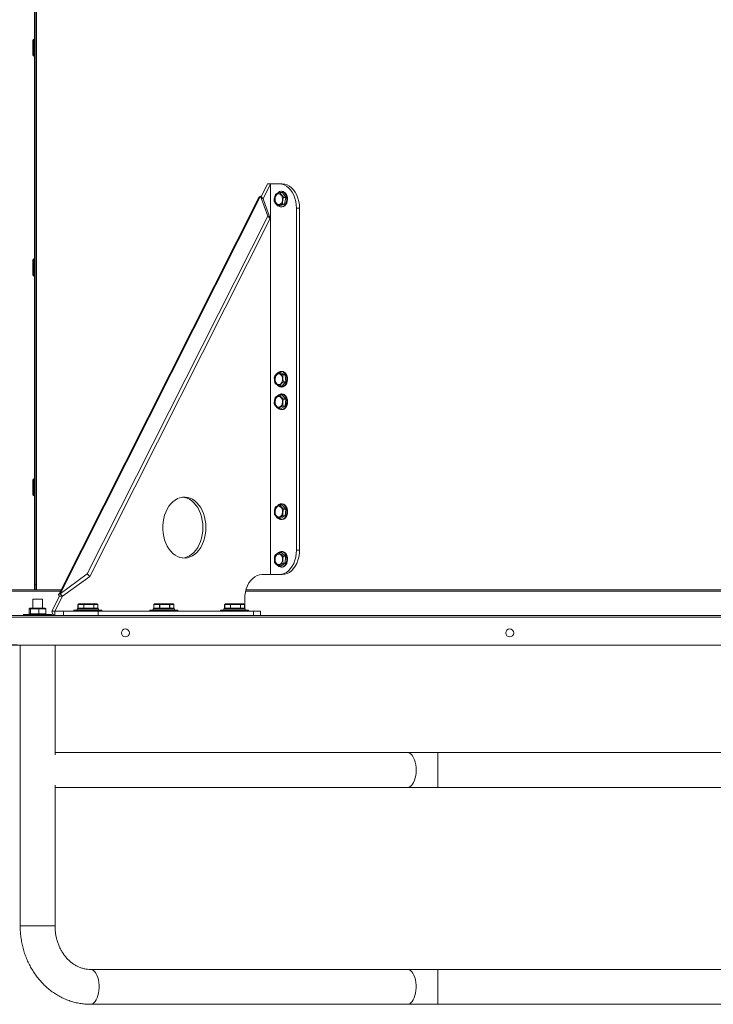
# Model space of a CAD drawing. Extents: x 10551 to 12564, y 2320 to 6221.
# Drawn here: x 10836 to 11405, y 4622 to 5429 of the extents above; entities that cross this region are included whole.
import ezdxf

# ---------------------------------------------------------------- set-up
doc = ezdxf.new("R2010")
doc.units = 0
doc.header["$LTSCALE"] = 5
doc.header["$MEASUREMENT"] = 0
doc.layers.get('0').update_dxf_attribs({"linetype": 'CONTINUOUS'})
doc.layers.get('DEFPOINTS').update_dxf_attribs({"linetype": 'CONTINUOUS'})
doc.styles.get("Standard").update_dxf_attribs({"font": 'romans.shx'})
doc.dimstyles.get("Standard").update_dxf_attribs({"dimtxt": 0.18, "dimasz": 0.18, "dimexe": 0.18, "dimexo": 0.0625, "dimgap": 0.09, "dimtad": 0, "dimtih": 1, "dimtoh": 1, "dimdec": 4, "dimzin": 0, "dimdsep": 46, "dimtxsty": 'Standard', "dimcen": 0.09, "dimadec": 0, "dimazin": 0, "dimtfac": 1, "dimtdec": 4, "dimtofl": 0, "dimtmove": 0, "dimatfit": 3, "dimfxl": 1, "dimtolj": 1, "dimtzin": 0, "dimarcsym": 0})

# ---------------------------------------------------------------- blocks, each defined once
blk = doc.blocks.new('*D50')
at = {"lineweight": -2}
for p, q in [((10634.15, 5003.19), (10634.15, 5065.69)), ((10823.03, 4940.69), (10609.15, 4940.69)), ((10834.06, 4916.37), (10609.15, 4916.37)), ((10634.15, 4853.87), (10634.15, 4658.03))]:
    blk.add_line(p, q, dxfattribs=at)
for points in [[(10623.73, 5003.19), (10644.56, 5003.19), (10634.15, 4940.69)], [(10623.73, 4853.87), (10644.56, 4853.87), (10634.15, 4916.37)]]:
    blk.add_solid(points)
at = {"layer": 'DEFPOINTS', "color": 0}
for p in [(10835.53, 4940.69), (10634.15, 4916.37), (10846.56, 4916.37)]:
    blk.add_point(p, dxfattribs=at)
at = {"insert": (10584.15, 4724.7), "char_height": 50, "attachment_point": 5, "rotation": 90}
blk.add_mtext('\\A1;24', dxfattribs=at)

msp = doc.modelspace()

# ---------------------------------------------------------------- linework, layer by layer
at = {"color": 7, "linetype": 'Continuous', "lineweight": 15}
for p, q in [((10848.45, 5825.69), (10848.45, 4965.69)), ((10849.45, 5825.69), (10849.45, 4965.69)), ((10849.95, 5829.69), (10849.95, 4961.69)), ((10849.95, 4961.69), (10849.95, 5829.69)), ((10846.95, 5399.98), (10846.95, 5411.69)), ((10848.45, 5412.69), (10847.95, 5412.69)), ((10849.95, 5408.87), (10849.45, 5408.87)), ((10846.95, 5399.69), (10846.95, 5399.98)), ((10847.95, 5398.69), (10848.45, 5398.69)), ((10849.45, 5402.52), (10849.95, 5402.52)), ((11039.47, 5294.19), (11034.14, 5283.64)), ((11041.94, 5294.19), (11035.78, 5281.99)), ((11041.94, 5294.19), (11039.47, 5294.19)), ((11041.94, 4974.19), (11041.94, 5294.19)), ((11041.94, 5294.19), (11049.02, 5294.19)), ((11049.02, 5294.19), (11051.49, 5294.19)), ((11032.66, 5283.56), (10868.21, 4957.98)), ((11033.77, 5284.02), (10869.32, 4958.43)), ((11039.69, 5267.75), (11033.77, 5284.02)), ((11033.77, 5284.02), (11035.78, 5281.99)), ((11049.79, 5287.18), (11051.67, 5287.18)), ((11050.96, 5288.12), (11050.61, 5288.12)), ((11054.5, 5283.14), (11051.67, 5287.18)), ((11052.62, 5283.14), (11054.5, 5283.14)), ((11053.44, 5277.65), (11054.5, 5283.14)), ((11041.7, 5265.71), (11035.78, 5281.99)), ((11047.67, 5276.2), (11049.55, 5276.2)), ((11049.55, 5276.2), (11053.44, 5277.65)), ((11050.61, 5275.27), (11050.96, 5275.27)), ((11051.56, 5277.65), (11053.44, 5277.65)), ((10891.68, 4974.71), (11039.69, 5267.75)), ((11039.69, 5267.75), (11041.7, 5265.71)), ((11063.16, 5274.19), (11063.16, 4994.19)), ((11065.63, 5274.19), (11063.16, 5274.19)), ((11065.63, 5274.19), (11065.63, 4994.19)), ((10893.69, 4972.67), (11041.7, 5265.71)), ((10846.95, 5219.98), (10846.95, 5231.69)), ((10848.45, 5232.69), (10847.95, 5232.69)), ((10849.95, 5228.87), (10849.45, 5228.87)), ((10846.95, 5219.69), (10846.95, 5219.98)), ((10847.95, 5218.69), (10848.45, 5218.69)), ((10849.45, 5222.52), (10849.95, 5222.52)), ((11048.18, 5139.83), (11050.06, 5139.83)), ((11053.78, 5137.68), (11050.06, 5139.83)), ((11050.96, 5140.62), (11050.61, 5140.62)), ((11051.91, 5137.68), (11053.78, 5137.68)), ((11054.33, 5132.05), (11053.78, 5137.68)), ((11051.16, 5128.55), (11054.33, 5132.05)), ((11052.46, 5132.05), (11054.33, 5132.05)), ((11049.28, 5128.55), (11051.16, 5128.55)), ((11049.28, 5121.33), (11051.16, 5121.33)), ((11050.61, 5127.77), (11050.96, 5127.77)), ((11050.96, 5122.12), (11050.61, 5122.12)), ((11054.33, 5117.84), (11051.16, 5121.33)), ((11052.46, 5117.84), (11054.33, 5117.84)), ((11053.78, 5112.2), (11054.33, 5117.84)), ((11048.18, 5110.05), (11050.06, 5110.05)), ((11050.06, 5110.05), (11053.78, 5112.2)), ((11050.61, 5109.27), (11050.96, 5109.27)), ((11053.78, 5112.2), (11051.91, 5112.2)), ((10846.95, 5039.98), (10846.95, 5051.69)), ((10848.45, 5052.69), (10847.95, 5052.69)), ((10849.95, 5048.87), (10849.45, 5048.87)), ((10849.45, 5042.52), (10849.95, 5042.52)), ((10846.95, 5039.69), (10846.95, 5039.98)), ((10847.95, 5038.69), (10848.45, 5038.69)), ((11049.32, 5031.33), (11051.19, 5031.33)), ((11051, 5032.12), (11050.64, 5032.12)), ((11054.37, 5027.84), (11051.19, 5031.33)), ((11052.5, 5027.84), (11054.37, 5027.84)), ((11053.82, 5022.2), (11054.37, 5027.84)), ((11048.22, 5020.06), (11050.09, 5020.06)), ((11050.09, 5020.06), (11053.82, 5022.2)), ((11050.64, 5019.27), (11051, 5019.27)), ((11053.82, 5022.2), (11051.95, 5022.2)), ((11048.93, 4992.38), (11050.8, 4992.38)), ((11050.96, 4993.12), (11050.61, 4993.12)), ((11054.18, 4989.29), (11050.8, 4992.38)), ((11063.16, 4994.19), (11065.63, 4994.19)), ((11052.31, 4989.29), (11054.18, 4989.29)), ((11053.99, 4983.61), (11054.18, 4989.29)), ((11048.54, 4981.01), (11050.41, 4981.01)), ((11050.41, 4981.01), (11053.99, 4983.61)), ((11050.61, 4980.27), (11050.96, 4980.27)), ((11052.12, 4983.61), (11053.99, 4983.61)), ((10869.32, 4958.43), (10891.68, 4974.71)), ((10871.33, 4956.4), (10893.69, 4972.67)), ((10891.68, 4974.71), (10893.69, 4972.67)), ((11034.87, 4974.19), (11041.94, 4974.19)), ((11049.02, 4974.19), (11041.94, 4974.19)), ((11051.49, 4974.19), (11049.02, 4974.19)), ((10870.09, 4961.69), (10824.96, 4961.69)), ((10869.58, 4960.69), (10824.96, 4960.69)), ((10848.45, 4965.69), (10849.45, 4965.69)), ((10848.45, 4965.69), (10848.45, 4961.69)), ((10849.45, 4965.69), (10849.45, 4961.69)), ((12061.18, 4960.69), (11021.5, 4960.69)), ((12060.91, 4961.69), (11021.76, 4961.69)), ((10846.98, 4953.94), (10846.98, 4946.59)), ((10846.98, 4953.94), (10850.34, 4953.94)), ((10850.34, 4953.94), (10854.91, 4953.94)), ((10854.91, 4946.59), (10854.91, 4953.94)), ((10868.86, 4956.4), (10862.69, 4944.19)), ((10871.33, 4956.4), (10865.17, 4944.19)), ((10868.86, 4956.4), (10871.33, 4956.4)), ((10869.32, 4958.43), (10871.33, 4956.4)), ((11020.73, 4946.09), (11020.73, 4954.19)), ((10844.15, 4942.09), (10844.15, 4946.09)), ((10845.17, 4946.09), (10844.15, 4946.09)), ((10844.68, 4946.59), (10845.62, 4946.59)), ((10845.17, 4942.09), (10845.17, 4946.09)), ((10851.97, 4946.09), (10845.17, 4946.09)), ((10845.62, 4946.59), (10851.89, 4946.59)), ((10851.89, 4946.59), (10857.21, 4946.59)), ((10851.97, 4942.09), (10851.97, 4946.09)), ((10857.74, 4946.09), (10851.97, 4946.09)), ((10857.74, 4942.09), (10857.74, 4946.09)), ((10865.17, 4944.19), (10862.69, 4944.19)), ((10865.17, 4940.69), (10865.17, 4944.19)), ((10872.24, 4944.19), (10865.17, 4944.19)), ((10872.24, 4940.69), (10872.24, 4944.19)), ((10872.24, 4944.19), (10900.52, 4944.19)), ((10880.71, 4944.84), (10880.71, 4944.19)), ((10880.96, 4945.09), (10903.46, 4945.09)), ((10883.46, 4946.09), (10883.46, 4945.09)), ((10883.46, 4946.09), (10900.83, 4946.09)), ((10884.04, 4949.59), (10884.04, 4946.59)), ((10884.04, 4946.59), (10884.07, 4946.59)), ((10888.76, 4949.59), (10884.07, 4949.59)), ((10884.07, 4949.59), (10884.07, 4946.59)), ((10884.07, 4946.59), (10888.76, 4946.59)), ((10884.58, 4950.09), (10889.07, 4950.09)), ((10888.76, 4946.59), (10888.76, 4949.59)), ((10888.94, 4949.59), (10888.76, 4949.59)), ((10888.76, 4946.59), (10888.94, 4946.59)), ((10888.94, 4949.59), (10888.94, 4946.59)), ((10896.92, 4949.59), (10888.94, 4949.59)), ((10888.94, 4946.59), (10896.92, 4946.59)), ((10889.07, 4950.09), (10896.7, 4950.09)), ((10896.7, 4950.09), (10899.85, 4950.09)), ((10896.92, 4946.59), (10896.92, 4949.59)), ((10897.08, 4949.59), (10896.92, 4949.59)), ((10896.92, 4946.59), (10897.08, 4946.59)), ((10897.08, 4949.59), (10897.08, 4946.59)), ((10900.37, 4949.59), (10897.08, 4949.59)), ((10897.08, 4946.59), (10900.37, 4946.59)), ((10900.37, 4946.59), (10900.37, 4949.59)), ((10900.39, 4949.59), (10900.37, 4949.59)), ((10900.39, 4946.59), (10900.39, 4949.59)), ((10900.52, 4944.19), (10900.52, 4940.69)), ((11027.8, 4944.19), (10900.52, 4944.19)), ((10900.83, 4946.09), (10900.83, 4945.09)), ((10900.83, 4946.09), (10900.91, 4946.09)), ((10900.91, 4946.09), (10900.91, 4945.09)), ((10900.91, 4946.09), (10900.96, 4946.09)), ((10900.96, 4945.09), (10900.96, 4946.09)), ((10903.71, 4944.19), (10903.71, 4944.84)), ((10942.95, 4944.84), (10942.95, 4944.19)), ((10943.2, 4945.09), (10965.7, 4945.09)), ((10945.7, 4946.09), (10945.7, 4945.09)), ((10945.7, 4946.09), (10963.06, 4946.09)), ((10946.27, 4949.59), (10946.27, 4946.59)), ((10946.27, 4946.59), (10946.31, 4946.59)), ((10950.99, 4949.59), (10946.31, 4949.59)), ((10946.31, 4949.59), (10946.31, 4946.59)), ((10946.31, 4946.59), (10950.99, 4946.59)), ((10946.81, 4950.09), (10951.3, 4950.09)), ((10950.99, 4946.59), (10950.99, 4949.59)), ((10951.17, 4949.59), (10950.99, 4949.59)), ((10950.99, 4946.59), (10951.17, 4946.59)), ((10951.17, 4949.59), (10951.17, 4946.59)), ((10959.15, 4949.59), (10951.17, 4949.59)), ((10951.17, 4946.59), (10959.15, 4946.59)), ((10951.3, 4950.09), (10958.93, 4950.09)), ((10958.93, 4950.09), (10962.08, 4950.09)), ((10959.15, 4946.59), (10959.15, 4949.59)), ((10959.31, 4949.59), (10959.15, 4949.59)), ((10959.15, 4946.59), (10959.31, 4946.59)), ((10959.31, 4949.59), (10959.31, 4946.59)), ((10962.6, 4949.59), (10959.31, 4949.59)), ((10959.31, 4946.59), (10962.6, 4946.59)), ((10962.6, 4946.59), (10962.6, 4949.59)), ((10962.62, 4949.59), (10962.6, 4949.59)), ((10962.62, 4946.59), (10962.62, 4949.59)), ((10963.06, 4946.09), (10963.06, 4945.09)), ((10963.06, 4946.09), (10963.14, 4946.09)), ((10963.14, 4946.09), (10963.14, 4945.09)), ((10963.14, 4946.09), (10963.2, 4946.09)), ((10963.2, 4945.09), (10963.2, 4946.09)), ((10965.95, 4944.19), (10965.95, 4944.84)), ((11000.92, 4944.84), (11000.92, 4944.19)), ((11001.17, 4945.09), (11023.67, 4945.09)), ((11003.67, 4946.09), (11003.67, 4945.09)), ((11003.67, 4946.09), (11021.03, 4946.09)), ((11004.25, 4949.59), (11004.25, 4946.59)), ((11004.25, 4946.59), (11004.28, 4946.59)), ((11008.97, 4949.59), (11004.28, 4949.59)), ((11004.28, 4949.59), (11004.28, 4946.59)), ((11004.28, 4946.59), (11008.97, 4946.59)), ((11004.79, 4950.09), (11009.27, 4950.09)), ((11008.97, 4946.59), (11008.97, 4949.59)), ((11009.15, 4949.59), (11008.97, 4949.59)), ((11008.97, 4946.59), (11009.15, 4946.59)), ((11009.15, 4949.59), (11009.15, 4946.59)), ((11017.13, 4949.59), (11009.15, 4949.59)), ((11009.15, 4946.59), (11017.13, 4946.59)), ((11009.27, 4950.09), (11016.91, 4950.09)), ((11016.91, 4950.09), (11020.06, 4950.09)), ((11017.13, 4946.59), (11017.13, 4949.59)), ((11017.29, 4949.59), (11017.13, 4949.59)), ((11017.13, 4946.59), (11017.29, 4946.59)), ((11017.29, 4949.59), (11017.29, 4946.59)), ((11020.58, 4949.59), (11017.29, 4949.59)), ((11017.29, 4946.59), (11020.58, 4946.59)), ((11020.58, 4946.59), (11020.58, 4949.59)), ((11020.6, 4949.59), (11020.58, 4949.59)), ((11020.6, 4946.59), (11020.6, 4949.59)), ((11021.03, 4946.09), (11021.03, 4945.09)), ((11021.03, 4946.09), (11021.11, 4946.09)), ((11021.11, 4946.09), (11021.11, 4945.09)), ((11021.11, 4946.09), (11021.17, 4946.09)), ((11021.17, 4945.09), (11021.17, 4946.09)), ((11023.92, 4944.19), (11023.92, 4944.84)), ((11027.8, 4940.69), (11027.8, 4944.19)), ((11027.8, 4944.19), (11033.66, 4944.19)), ((11033.66, 4940.69), (11033.66, 4944.19)), ((10828.45, 4939.18), (12275.44, 4939.18)), ((10829, 4940.69), (12274.9, 4940.69)), ((10839.45, 4941.59), (10839.45, 4940.94)), ((10861.08, 4941.59), (10839.45, 4941.59)), ((10844.15, 4942.09), (10845.17, 4942.09)), ((10845.17, 4942.09), (10851.97, 4942.09)), ((10851.97, 4942.09), (10857.74, 4942.09)), ((10862.45, 4941.59), (10861.08, 4941.59)), ((10862.45, 4940.94), (10862.45, 4941.59)), ((10827.45, 4916.37), (12276.45, 4916.37)), ((10836.66, 4916.37), (10836.66, 4686.48)), ((10865.23, 4826.42), (10865.23, 4916.37)), ((11154.08, 4828.33), (10865.23, 4828.33)), ((11179.08, 4828.33), (11154.08, 4828.33)), ((11924.81, 4828.33), (11179.08, 4828.33)), ((10865.23, 4686.48), (10865.23, 4801.68)), ((10865.23, 4799.76), (11154.08, 4799.76)), ((11154.08, 4799.76), (11179.08, 4799.76)), ((11179.08, 4799.76), (11924.81, 4799.76)), ((11154.08, 4650.76), (10894.25, 4650.76)), ((11179.08, 4650.76), (11154.08, 4650.76)), ((11924.81, 4650.76), (11179.08, 4650.76)), ((10894.25, 4622.19), (11154.08, 4622.19)), ((11154.08, 4622.19), (11179.08, 4622.19)), ((11179.08, 4622.19), (11924.81, 4622.19))]:
    msp.add_line(p, q, dxfattribs=at)
at = {"color": 8, "linetype": 'Continuous', "lineweight": 15}
for p, q in [((10847.95, 5412.69), (10847.95, 5399.03)), ((10847.95, 5399.03), (10847.95, 5398.69)), ((10847.95, 5232.69), (10847.95, 5219.03)), ((10847.95, 5219.03), (10847.95, 5218.69)), ((10847.95, 5052.69), (10847.95, 5039.03)), ((10847.95, 5039.03), (10847.95, 5038.69)), ((10903.71, 4944.84), (10880.71, 4944.84)), ((10884.07, 4949.59), (10884.04, 4949.59)), ((10900.37, 4946.59), (10900.39, 4946.59)), ((10965.95, 4944.84), (10942.95, 4944.84)), ((10946.31, 4949.59), (10946.27, 4949.59)), ((10962.6, 4946.59), (10962.62, 4946.59)), ((11023.92, 4944.84), (11000.92, 4944.84)), ((11004.28, 4949.59), (11004.25, 4949.59)), ((11020.58, 4946.59), (11020.6, 4946.59)), ((10839.45, 4940.94), (10861.08, 4940.94)), ((10861.08, 4940.94), (10862.45, 4940.94)), ((11179.08, 4814.05), (11179.08, 4828.33)), ((11179.08, 4799.76), (11179.08, 4814.05)), ((10865.23, 4686.48), (10836.66, 4686.48)), ((11179.08, 4622.19), (11179.08, 4650.76))]:
    msp.add_line(p, q, dxfattribs=at)
at = {"color": 7, "linetype": 'Continuous', "lineweight": 15, "flags": 128}
for points in [[(11063.16, 5274.19), (11063.01, 5277.04), (11062.58, 5279.83), (11061.88, 5282.5), (11060.91, 5285), (11059.7, 5287.29), (11058.28, 5289.31), (11056.66, 5291.02), (11054.89, 5292.38), (11053, 5293.38), (11051.03, 5293.99), (11049.02, 5294.19)], [(11051.49, 5294.19), (11053.5, 5293.99), (11055.47, 5293.38), (11057.37, 5292.38), (11059.14, 5291.02), (11060.75, 5289.31), (11062.18, 5287.29), (11063.39, 5285), (11064.35, 5282.5), (11065.06, 5279.83), (11065.49, 5277.04), (11065.63, 5274.19)], [(11046.21, 5284.93), (11045.66, 5283.9), (11045.33, 5282.68), (11045.26, 5281.39), (11045.46, 5280.12), (11045.89, 5278.97), (11046.54, 5278.05), (11047.34, 5277.42), (11048.24, 5277.14), (11049.16, 5277.23), (11050.02, 5277.67), (11050.76, 5278.45), (11051.31, 5279.49), (11051.64, 5280.7), (11051.71, 5282), (11051.52, 5283.27), (11051.08, 5284.41), (11050.43, 5285.33), (11049.63, 5285.96), (11048.73, 5286.24), (11047.81, 5286.16), (11046.95, 5285.71), (11046.21, 5284.93)], [(11046.22, 5284.92), (11045.67, 5283.89), (11045.35, 5282.68), (11045.28, 5281.39), (11045.47, 5280.12), (11045.91, 5278.99), (11046.55, 5278.07), (11047.35, 5277.44), (11048.24, 5277.16), (11049.15, 5277.25), (11050.01, 5277.69), (11050.75, 5278.46), (11051.3, 5279.5), (11051.62, 5280.71), (11051.69, 5281.99), (11051.5, 5283.26), (11051.07, 5284.4), (11050.42, 5285.32), (11049.62, 5285.94), (11048.73, 5286.22), (11047.82, 5286.13), (11046.96, 5285.69), (11046.22, 5284.92)], [(11046.28, 5284.88), (11045.74, 5283.86), (11045.42, 5282.67), (11045.35, 5281.39), (11045.54, 5280.14), (11045.97, 5279.02), (11046.61, 5278.11), (11047.4, 5277.49), (11048.28, 5277.21), (11049.18, 5277.3), (11050.03, 5277.74), (11050.76, 5278.5), (11051.3, 5279.52), (11051.62, 5280.72), (11051.69, 5281.99), (11051.5, 5283.24), (11051.07, 5284.37), (11050.44, 5285.28), (11049.64, 5285.89), (11048.76, 5286.17), (11047.86, 5286.09), (11047.01, 5285.64), (11046.28, 5284.88)], [(11046.39, 5284.88), (11045.85, 5283.86), (11045.53, 5282.67), (11045.46, 5281.39), (11045.65, 5280.14), (11046.07, 5279.02), (11046.71, 5278.11), (11047.5, 5277.49), (11048.39, 5277.21), (11048.63, 5277.2)], [(11046.51, 5284.81), (11045.98, 5283.81), (11045.67, 5282.64), (11045.6, 5281.4), (11045.78, 5280.18), (11046.2, 5279.08), (11046.82, 5278.19), (11047.6, 5277.58), (11048.46, 5277.31), (11048.51, 5277.31)], [(11048.25, 5276.2), (11048.72, 5275.84), (11049.77, 5275.38), (11050.86, 5275.28), (11051.94, 5275.55), (11052.94, 5276.18), (11053.8, 5277.13), (11054.48, 5278.34), (11054.94, 5279.75), (11055.14, 5281.27), (11055.08, 5282.82), (11054.76, 5284.3), (11054.2, 5285.63), (11053.42, 5286.73), (11052.49, 5287.54), (11051.45, 5288.01), (11050.35, 5288.11), (11049.27, 5287.83), (11048.27, 5287.2), (11047.41, 5286.26), (11047.41, 5286.26)], [(11050.96, 5275.27), (11051.21, 5275.28), (11052.29, 5275.55), (11053.29, 5276.18), (11054.16, 5277.13), (11054.84, 5278.34), (11055.29, 5279.75), (11055.49, 5281.27), (11055.43, 5282.82), (11055.11, 5284.3), (11054.55, 5285.63), (11053.78, 5286.73), (11052.84, 5287.54), (11051.8, 5288.01), (11050.96, 5288.12)], [(11051.81, 5288), (11052.15, 5287.93), (11053.18, 5287.47), (11054.1, 5286.67), (11054.86, 5285.58), (11055.42, 5284.26), (11055.73, 5282.8), (11055.79, 5281.27), (11055.59, 5279.77), (11055.14, 5278.38), (11054.47, 5277.18), (11053.61, 5276.24), (11052.63, 5275.62), (11051.81, 5275.38)], [(11052.2, 5287.87), (11053.04, 5287.47), (11053.96, 5286.67), (11054.72, 5285.58), (11055.28, 5284.26), (11055.59, 5282.8), (11055.65, 5281.27), (11055.45, 5279.77), (11055, 5278.38), (11054.33, 5277.18), (11053.47, 5276.24), (11052.48, 5275.62), (11052.2, 5275.51)], [(11045.49, 5135.91), (11045.27, 5134.65), (11045.31, 5133.35), (11045.61, 5132.12), (11046.14, 5131.06), (11046.85, 5130.25), (11047.71, 5129.76), (11048.62, 5129.63), (11049.52, 5129.87), (11050.34, 5130.46), (11051.01, 5131.35), (11051.48, 5132.47), (11051.7, 5133.73), (11051.66, 5135.03), (11051.36, 5136.26), (11050.83, 5137.32), (11050.12, 5138.13), (11049.26, 5138.62), (11048.35, 5138.75), (11047.45, 5138.51), (11046.63, 5137.93), (11045.96, 5137.03), (11045.49, 5135.91)], [(11045.58, 5135.89), (11045.36, 5134.64), (11045.4, 5133.37), (11045.69, 5132.16), (11046.21, 5131.11), (11046.92, 5130.31), (11047.75, 5129.83), (11048.65, 5129.7), (11049.54, 5129.94), (11050.35, 5130.52), (11051.01, 5131.39), (11051.46, 5132.5), (11051.68, 5133.74), (11051.64, 5135.02), (11051.35, 5136.23), (11050.83, 5137.27), (11050.12, 5138.07), (11049.29, 5138.55), (11048.39, 5138.68), (11047.5, 5138.45), (11046.69, 5137.87), (11046.03, 5136.99), (11045.58, 5135.89)], [(11049.87, 5138.26), (11049.45, 5138.45), (11048.57, 5138.58), (11047.7, 5138.35), (11046.91, 5137.78), (11046.27, 5136.93), (11045.82, 5135.85)], [(11047.63, 5129.34), (11048.4, 5128.58), (11049.41, 5127.99), (11050.5, 5127.77), (11051.59, 5127.92), (11052.62, 5128.43), (11053.54, 5129.28), (11054.28, 5130.42), (11054.81, 5131.77), (11055.1, 5133.26), (11055.13, 5134.81), (11054.89, 5136.32), (11054.41, 5137.71), (11053.7, 5138.9), (11052.81, 5139.81), (11051.8, 5140.39), (11050.72, 5140.61), (11049.63, 5140.46), (11048.59, 5139.95), (11048.43, 5139.83)], [(11050.96, 5127.77), (11051.94, 5127.92), (11052.97, 5128.43), (11053.89, 5129.28), (11054.64, 5130.42), (11055.17, 5131.77), (11055.46, 5133.26), (11055.48, 5134.81), (11055.25, 5136.32), (11054.76, 5137.71), (11054.05, 5138.9), (11053.17, 5139.81), (11052.15, 5140.39), (11051.07, 5140.61), (11050.96, 5140.62)], [(11051.81, 5140.5), (11052.15, 5140.43), (11053.18, 5139.97), (11054.1, 5139.17), (11054.86, 5138.08), (11055.42, 5136.76), (11055.73, 5135.3), (11055.79, 5133.77), (11055.59, 5132.27), (11055.14, 5130.88), (11054.47, 5129.68), (11053.61, 5128.74), (11052.63, 5128.12), (11051.81, 5127.88)], [(11052.2, 5140.37), (11053.04, 5139.97), (11053.96, 5139.17), (11054.72, 5138.08), (11055.28, 5136.76), (11055.59, 5135.3), (11055.65, 5133.77), (11055.45, 5132.27), (11055, 5130.88), (11054.33, 5129.68), (11053.47, 5128.74), (11052.48, 5128.12), (11052.2, 5128.01)], [(11045.51, 5135.9), (11045.29, 5134.65), (11045.33, 5133.36), (11045.62, 5132.13), (11046.15, 5131.08), (11046.86, 5130.27), (11047.71, 5129.78), (11048.34, 5129.65)], [(11045.68, 5135.89), (11045.47, 5134.64), (11045.5, 5133.37), (11045.79, 5132.16), (11046.32, 5131.11), (11047.02, 5130.31), (11047.86, 5129.83), (11048.63, 5129.7)], [(11045.82, 5135.85), (11045.61, 5134.63), (11045.64, 5133.38), (11045.93, 5132.2), (11046.44, 5131.18), (11047.13, 5130.4), (11047.95, 5129.93), (11048.83, 5129.8), (11049.7, 5130.03), (11049.87, 5130.12)], [(11054.19, 5111.75), (11054.76, 5113.08), (11055.08, 5114.56), (11055.14, 5116.11), (11054.94, 5117.63), (11054.48, 5119.04), (11053.81, 5120.25), (11052.94, 5121.2), (11051.94, 5121.83), (11050.86, 5122.11), (11049.77, 5122.01), (11048.72, 5121.54), (11047.79, 5120.73), (11047.72, 5120.66)], [(11054.55, 5111.75), (11055.11, 5113.08), (11055.43, 5114.56), (11055.49, 5116.11), (11055.29, 5117.63), (11054.84, 5119.04), (11054.16, 5120.25), (11053.29, 5121.2), (11052.29, 5121.83), (11051.22, 5122.11), (11050.96, 5122.12)], [(11055.8, 5115.69), (11055.67, 5117.21), (11055.29, 5118.64), (11054.67, 5119.9), (11053.86, 5120.92), (11052.91, 5121.63), (11051.85, 5122), (11051.81, 5122)], [(11051.81, 5122), (11052.6, 5121.77), (11053.59, 5121.16)], [(11052.2, 5121.87), (11052.46, 5121.77), (11053.45, 5121.16)], [(11051.03, 5112.89), (11051.49, 5114.02), (11051.7, 5115.28), (11051.65, 5116.58), (11051.35, 5117.81), (11050.81, 5118.86), (11050.08, 5119.66), (11049.23, 5120.13), (11048.31, 5120.25), (11047.41, 5120), (11046.6, 5119.39), (11045.94, 5118.49), (11045.48, 5117.36), (11045.27, 5116.1), (11045.32, 5114.8), (11045.62, 5113.58), (11046.16, 5112.52), (11046.89, 5111.72), (11047.74, 5111.25), (11048.66, 5111.13), (11049.56, 5111.39), (11050.37, 5111.99), (11051.03, 5112.89)], [(11051.02, 5112.9), (11051.47, 5114.03), (11051.68, 5115.29), (11051.64, 5116.58), (11051.33, 5117.8), (11050.8, 5118.85), (11050.07, 5119.64), (11049.22, 5120.11), (11048.31, 5120.23), (11047.42, 5119.98), (11046.61, 5119.38), (11045.95, 5118.48), (11045.5, 5117.35), (11045.29, 5116.1), (11045.33, 5114.81), (11045.64, 5113.59), (11046.17, 5112.54), (11046.9, 5111.74), (11047.75, 5111.27), (11048.66, 5111.16), (11049.55, 5111.41), (11050.36, 5112.01), (11051.02, 5112.9)], [(11051.03, 5112.94), (11051.48, 5114.05), (11051.68, 5115.29), (11051.64, 5116.57), (11051.34, 5117.77), (11050.81, 5118.81), (11050.09, 5119.6), (11049.25, 5120.06), (11048.35, 5120.18), (11047.46, 5119.93), (11046.66, 5119.34), (11046.01, 5118.45), (11045.56, 5117.34), (11045.36, 5116.09), (11045.4, 5114.81), (11045.71, 5113.61), (11046.23, 5112.57), (11046.95, 5111.79), (11047.79, 5111.32), (11048.69, 5111.21), (11049.58, 5111.46), (11050.38, 5112.05), (11051.03, 5112.94)], [(11048.63, 5120.18), (11048.46, 5120.18), (11047.57, 5119.93), (11046.77, 5119.34), (11046.12, 5118.45), (11045.67, 5117.34), (11045.46, 5116.09), (11045.51, 5114.81), (11045.81, 5113.61), (11046.34, 5112.57), (11047.05, 5111.79), (11047.9, 5111.32), (11048.63, 5111.2)], [(11049.87, 5119.76), (11049.41, 5119.97), (11048.53, 5120.08), (11047.66, 5119.83), (11046.88, 5119.25), (11046.24, 5118.39), (11045.81, 5117.3), (11045.6, 5116.08), (11045.65, 5114.83), (11045.95, 5113.66), (11046.46, 5112.64), (11047.16, 5111.87), (11047.98, 5111.42), (11048.86, 5111.31), (11049.73, 5111.55), (11049.87, 5111.62)], [(11053.59, 5121.16), (11054.45, 5120.23), (11055.13, 5119.04), (11055.59, 5117.65), (11055.79, 5116.15), (11055.74, 5114.62), (11055.43, 5113.15), (11054.88, 5111.83), (11054.12, 5110.74), (11053.2, 5109.93), (11052.17, 5109.46), (11051.81, 5109.38)], [(11051.81, 5109.38), (11051.85, 5109.39), (11052.91, 5109.75), (11053.86, 5110.47), (11054.67, 5111.48), (11055.29, 5112.74), (11055.67, 5114.17), (11055.8, 5115.69)], [(11053.45, 5121.16), (11054.31, 5120.23), (11054.99, 5119.04), (11055.44, 5117.65), (11055.65, 5116.15), (11055.6, 5114.62), (11055.29, 5113.15), (11054.74, 5111.83), (11053.98, 5110.74), (11053.06, 5109.93), (11052.2, 5109.51)], [(10988.91, 5012.69), (10988.79, 5015.65), (10988.42, 5018.56), (10987.81, 5021.4), (10986.96, 5024.11), (10985.9, 5026.66), (10984.62, 5029.01), (10983.17, 5031.14), (10981.54, 5033), (10979.77, 5034.58), (10977.88, 5035.86), (10975.89, 5036.81), (10973.84, 5037.42), (10971.76, 5037.68), (10969.66, 5037.59), (10967.59, 5037.16), (10965.57, 5036.37), (10963.63, 5035.26), (10961.8, 5033.83), (10960.1, 5032.1), (10958.55, 5030.11), (10957.18, 5027.86), (10956.01, 5025.4), (10955.06, 5022.77), (10954.33, 5019.99), (10953.83, 5017.11), (10953.59, 5014.17), (10953.59, 5011.21), (10953.83, 5008.27), (10954.33, 5005.39), (10955.06, 5002.61), (10956.01, 4999.98), (10957.18, 4997.52), (10958.55, 4995.28), (10960.1, 4993.28), (10961.8, 4991.55), (10963.63, 4990.12), (10965.57, 4989.01), (10967.59, 4988.23), (10969.66, 4987.79), (10971.76, 4987.7), (10973.84, 4987.97), (10975.89, 4988.58), (10977.88, 4989.52), (10979.77, 4990.8), (10981.54, 4992.38), (10983.17, 4994.25), (10984.62, 4996.37), (10985.9, 4998.73), (10986.96, 5001.28), (10987.81, 5003.99), (10988.42, 5006.82), (10988.79, 5009.73), (10988.91, 5012.69)], [(10986.44, 5012.69), (10986.31, 5015.65), (10985.94, 5018.56), (10985.33, 5021.4), (10984.49, 5024.11), (10983.42, 5026.66), (10982.15, 5029.01), (10980.69, 5031.14), (10979.06, 5033), (10977.29, 5034.58), (10975.4, 5035.86), (10973.42, 5036.81), (10971.37, 5037.42), (10970, 5037.63)], [(11051.07, 5022.89), (11051.53, 5024.02), (11051.74, 5025.29), (11051.69, 5026.58), (11051.38, 5027.81), (11050.84, 5028.86), (11050.12, 5029.66), (11049.26, 5030.14), (11048.35, 5030.25), (11047.45, 5030), (11046.63, 5029.4), (11045.97, 5028.49), (11045.52, 5027.36), (11045.31, 5026.1), (11045.35, 5024.8), (11045.66, 5023.58), (11046.2, 5022.52), (11046.92, 5021.73), (11047.78, 5021.25), (11048.69, 5021.13), (11049.6, 5021.39), (11050.41, 5021.99), (11051.07, 5022.89)], [(11051.06, 5022.91), (11051.51, 5024.03), (11051.72, 5025.29), (11051.67, 5026.58), (11051.37, 5027.8), (11050.83, 5028.85), (11050.11, 5029.64), (11049.26, 5030.11), (11048.35, 5030.23), (11047.45, 5029.98), (11046.64, 5029.38), (11045.98, 5028.48), (11045.53, 5027.36), (11045.32, 5026.1), (11045.37, 5024.81), (11045.68, 5023.59), (11046.21, 5022.54), (11046.93, 5021.75), (11047.78, 5021.27), (11048.69, 5021.16), (11049.59, 5021.41), (11050.4, 5022.01), (11051.06, 5022.91)], [(11051.07, 5022.94), (11051.51, 5024.05), (11051.72, 5025.29), (11051.67, 5026.57), (11051.37, 5027.77), (11050.84, 5028.81), (11050.13, 5029.6), (11049.29, 5030.06), (11048.39, 5030.18), (11047.5, 5029.93), (11046.7, 5029.34), (11046.05, 5028.45), (11045.6, 5027.34), (11045.39, 5026.09), (11045.44, 5024.82), (11045.74, 5023.61), (11046.27, 5022.57), (11046.98, 5021.79), (11047.83, 5021.32), (11048.73, 5021.21), (11049.61, 5021.46), (11050.41, 5022.05), (11051.07, 5022.94)], [(11048.66, 5030.18), (11048.49, 5030.18), (11047.61, 5029.93), (11046.8, 5029.34), (11046.15, 5028.45), (11045.71, 5027.34), (11045.5, 5026.09), (11045.55, 5024.82), (11045.85, 5023.61), (11046.38, 5022.57), (11047.09, 5021.79), (11047.93, 5021.32), (11048.66, 5021.2)], [(11049.9, 5029.76), (11049.45, 5029.97), (11048.57, 5030.08), (11047.7, 5029.83), (11046.92, 5029.26), (11046.28, 5028.39), (11045.84, 5027.3), (11045.64, 5026.08), (11045.69, 5024.84), (11045.98, 5023.66), (11046.5, 5022.64), (11047.2, 5021.88), (11048.02, 5021.42), (11048.9, 5021.31), (11049.77, 5021.55), (11049.9, 5021.62)], [(11054.23, 5021.75), (11054.79, 5023.08), (11055.11, 5024.56), (11055.18, 5026.11), (11054.97, 5027.63), (11054.52, 5029.04), (11053.84, 5030.25), (11052.98, 5031.2), (11051.98, 5031.83), (11050.9, 5032.11), (11049.81, 5032.01), (11048.76, 5031.54), (11047.83, 5030.73), (11047.76, 5030.66)], [(11054.58, 5021.75), (11055.15, 5023.08), (11055.47, 5024.56), (11055.53, 5026.11), (11055.33, 5027.63), (11054.87, 5029.04), (11054.2, 5030.25), (11053.33, 5031.2), (11052.33, 5031.83), (11051.25, 5032.11), (11051, 5032.12)], [(11055.84, 5025.69), (11055.71, 5027.21), (11055.33, 5028.64), (11054.71, 5029.9), (11053.9, 5030.92), (11052.94, 5031.63), (11051.89, 5032), (11051.85, 5032)], [(11051.85, 5032), (11052.64, 5031.78), (11053.63, 5031.16)], [(11053.63, 5031.16), (11054.49, 5030.23), (11055.17, 5029.04), (11055.62, 5027.65), (11055.83, 5026.15), (11055.78, 5024.62), (11055.46, 5023.15), (11054.92, 5021.83), (11054.16, 5020.74), (11053.24, 5019.93), (11052.21, 5019.46), (11051.85, 5019.38)], [(11051.85, 5019.38), (11051.89, 5019.39), (11052.94, 5019.76), (11053.9, 5020.47), (11054.71, 5021.48), (11055.33, 5022.74), (11055.71, 5024.17), (11055.84, 5025.69)], [(11052.23, 5031.88), (11052.5, 5031.78), (11053.49, 5031.16)], [(11053.49, 5031.16), (11054.35, 5030.23), (11055.02, 5029.04), (11055.48, 5027.65), (11055.69, 5026.15), (11055.63, 5024.62), (11055.32, 5023.15), (11054.77, 5021.83), (11054.02, 5020.74), (11053.1, 5019.93), (11052.23, 5019.51)], [(10970, 4987.75), (10971.37, 4987.97), (10973.42, 4988.58), (10975.4, 4989.52), (10977.29, 4990.8), (10979.06, 4992.38), (10980.69, 4994.25), (10982.15, 4996.37), (10983.42, 4998.73), (10984.49, 5001.28), (10985.33, 5003.99), (10985.94, 5006.82), (10986.31, 5009.73), (10986.44, 5012.69)], [(11048.23, 4981.22), (11048.63, 4980.91), (11049.66, 4980.41), (11050.75, 4980.27), (11051.83, 4980.51), (11052.85, 4981.1), (11053.73, 4982.02), (11054.43, 4983.21), (11054.9, 4984.61), (11055.13, 4986.12), (11055.1, 4987.67), (11054.8, 4989.16), (11054.26, 4990.51), (11053.51, 4991.63), (11052.59, 4992.47), (11051.55, 4992.98), (11050.46, 4993.11), (11049.38, 4992.88), (11048.37, 4992.28), (11047.79, 4991.73)], [(11049.02, 4974.19), (11051.03, 4974.4), (11053, 4975), (11054.89, 4976), (11056.66, 4977.37), (11058.28, 4979.08), (11059.7, 4981.09), (11060.91, 4983.38), (11061.88, 4985.88), (11062.58, 4988.56), (11063.01, 4991.35), (11063.16, 4994.19)], [(11050.96, 4980.27), (11051.11, 4980.27), (11052.19, 4980.51), (11053.2, 4981.1), (11054.08, 4982.02), (11054.78, 4983.21), (11055.26, 4984.61), (11055.49, 4986.12), (11055.45, 4987.67), (11055.15, 4989.16), (11054.61, 4990.51), (11053.86, 4991.63), (11052.94, 4992.47), (11051.91, 4992.98), (11050.96, 4993.12)], [(11065.63, 4994.19), (11065.49, 4991.35), (11065.06, 4988.56), (11064.35, 4985.88), (11063.39, 4983.38), (11062.18, 4981.09), (11060.75, 4979.08), (11059.14, 4977.37), (11057.37, 4976), (11055.47, 4975), (11053.5, 4974.4), (11051.49, 4974.19)], [(11051.81, 4993), (11052.15, 4992.93), (11053.18, 4992.47), (11054.1, 4991.67), (11054.86, 4990.58), (11055.42, 4989.26), (11055.73, 4987.8), (11055.79, 4986.27), (11055.59, 4984.77), (11055.14, 4983.38), (11054.47, 4982.18), (11053.61, 4981.24), (11052.63, 4980.62), (11051.81, 4980.38)], [(11052.2, 4992.87), (11053.04, 4992.47), (11053.96, 4991.67), (11054.72, 4990.58), (11055.28, 4989.26), (11055.59, 4987.8), (11055.65, 4986.27), (11055.45, 4984.77), (11055, 4983.38), (11054.33, 4982.18), (11053.47, 4981.24), (11052.48, 4980.62), (11052.2, 4980.51)], [(11045.77, 4989.16), (11045.39, 4987.98), (11045.26, 4986.7), (11045.39, 4985.41), (11045.77, 4984.23), (11046.37, 4983.24), (11047.14, 4982.54), (11048.02, 4982.17), (11048.94, 4982.17), (11049.82, 4982.54), (11050.6, 4983.24), (11051.2, 4984.22), (11051.58, 4985.4), (11051.71, 4986.69), (11051.58, 4987.97), (11051.2, 4989.16), (11050.6, 4990.14), (11049.83, 4990.84), (11048.95, 4991.21), (11048.03, 4991.21), (11047.15, 4990.85), (11046.37, 4990.14), (11045.77, 4989.16)], [(11045.78, 4989.15), (11045.4, 4987.98), (11045.27, 4986.7), (11045.4, 4985.42), (11045.78, 4984.24), (11046.38, 4983.26), (11047.15, 4982.56), (11048.03, 4982.2), (11048.94, 4982.19), (11049.82, 4982.56), (11050.59, 4983.26), (11051.19, 4984.23), (11051.57, 4985.41), (11051.7, 4986.69), (11051.57, 4987.97), (11051.19, 4989.14), (11050.59, 4990.12), (11049.82, 4990.82), (11048.95, 4991.19), (11048.03, 4991.19), (11047.15, 4990.82), (11046.38, 4990.13), (11045.78, 4989.15)], [(11045.85, 4989.12), (11045.47, 4987.96), (11045.34, 4986.7), (11045.47, 4985.43), (11045.85, 4984.27), (11046.44, 4983.3), (11047.2, 4982.61), (11048.07, 4982.25), (11048.97, 4982.24), (11049.84, 4982.6), (11050.6, 4983.29), (11051.19, 4984.26), (11051.57, 4985.42), (11051.7, 4986.69), (11051.57, 4987.95), (11051.19, 4989.12), (11050.6, 4990.08), (11049.84, 4990.78), (11048.98, 4991.14), (11048.07, 4991.14), (11047.2, 4990.78), (11046.44, 4990.09), (11045.85, 4989.12)], [(11045.96, 4989.12), (11045.58, 4987.96), (11045.45, 4986.7), (11045.58, 4985.43), (11045.95, 4984.27), (11046.54, 4983.3), (11047.3, 4982.61), (11048.17, 4982.25), (11048.63, 4982.2)], [(11046.09, 4989.07), (11045.72, 4987.93), (11045.59, 4986.7), (11045.72, 4985.46), (11046.08, 4984.32), (11046.66, 4983.37), (11047.4, 4982.7), (11048.25, 4982.34), (11049.14, 4982.34), (11049.87, 4982.62)], [(11020.73, 4954.19), (11020.88, 4957.04), (11021.3, 4959.83), (11022.01, 4962.5), (11022.98, 4965), (11024.19, 4967.29), (11025.61, 4969.31), (11027.23, 4971.02), (11029, 4972.38), (11030.89, 4973.38), (11032.86, 4973.99), (11034.87, 4974.19)], [(10868.86, 4956.4), (10868.51, 4956.79), (10868.28, 4957.18), (10868.16, 4957.53), (10868.16, 4957.84), (10868.28, 4958.09), (10868.52, 4958.28), (10868.87, 4958.39), (10869.32, 4958.43)]]:
    msp.add_lwpolyline(points, dxfattribs=at)
at = {"color": 8, "linetype": 'Continuous', "lineweight": 15, "flags": 128}
for points in [[(11161.22, 4814.05), (11161.14, 4816.28), (11160.88, 4818.46), (11160.45, 4820.53), (11159.86, 4822.44), (11159.13, 4824.15), (11158.28, 4825.6), (11157.32, 4826.77), (11156.29, 4827.63), (11155.2, 4828.16), (11154.08, 4828.33)], [(11154.08, 4799.76), (11155.2, 4799.94), (11156.29, 4800.46), (11157.32, 4801.32), (11158.28, 4802.49), (11159.13, 4803.95), (11159.86, 4805.65), (11160.45, 4807.56), (11160.88, 4809.63), (11161.14, 4811.81), (11161.22, 4814.05)], [(10894.25, 4622.19), (10894.99, 4622.27), (10896.1, 4622.68), (10897.15, 4623.43), (10898.14, 4624.5), (10899.03, 4625.86), (10899.8, 4627.49), (10900.43, 4629.33), (10900.91, 4631.36), (10901.23, 4633.51), (10901.38, 4635.73), (10901.35, 4637.97), (10901.15, 4640.17), (10900.77, 4642.29), (10900.24, 4644.26), (10899.55, 4646.03), (10898.74, 4647.58), (10897.82, 4648.85), (10896.81, 4649.81), (10895.73, 4650.45), (10894.62, 4650.74), (10894.26, 4650.76)], [(11154.08, 4622.19), (11154.83, 4622.27), (11155.93, 4622.68), (11156.99, 4623.43), (11157.97, 4624.5), (11158.86, 4625.86), (11159.63, 4627.49), (11160.27, 4629.33), (11160.75, 4631.36), (11161.07, 4633.51), (11161.21, 4635.73), (11161.19, 4637.97), (11160.98, 4640.17), (11160.61, 4642.29), (11160.07, 4644.26), (11159.39, 4646.03), (11158.58, 4647.58), (11157.65, 4648.85), (11156.64, 4649.81), (11155.57, 4650.45), (11154.46, 4650.74), (11154.08, 4650.76)]]:
    msp.add_lwpolyline(points, dxfattribs=at)
at = {"color": 7, "linetype": 'Continuous', "lineweight": 15}
for centre in [(10922.95, 4926.37), (11237.95, 4926.37)]:
    msp.add_circle(centre, 3.25, dxfattribs=at)
for centre, radius, start, end in [((10847.95, 5411.69), 1, 90, 180), ((10847.95, 5399.69), 1, 180, 270), ((11033.57, 5282.91), 1.13, 80.27885, 144.41334), ((11048.74, 5283.41), 2.78, 92.44128, 147.95757), ((11048.85, 5283.33), 2.77, 98.1367, 147.65356), ((10847.95, 5231.69), 1, 90, 180), ((10847.95, 5219.69), 1, 180, 270), ((11048.96, 5135.28), 3.51, 100.01574, 169.71359), ((11048.99, 5135.35), 3.35, 96.30409, 170.83404), ((11050.65, 5113.15), 3.81, 234.33738, 338.43754), ((11050.69, 5113.5), 4.24, 273.71596, 335.66776), ((10847.95, 5051.69), 1, 90, 180), ((10847.95, 5039.69), 1, 180, 270), ((11050.69, 5023.15), 3.81, 234.33623, 338.43829), ((11050.72, 5023.5), 4.24, 273.71495, 335.66768), ((11048.85, 4988.13), 3.06, 94.18873, 161.10499), ((11048.71, 4988.28), 2.74, 64.93172, 163.30536), ((10865.79, 4943.75), 3.12, 171.94952, 258.57862), ((10880.96, 4944.84), 0.25, 90, 180), ((10903.46, 4944.84), 0.25, 0, 90), ((10943.2, 4944.84), 0.25, 90, 180), ((10965.7, 4944.84), 0.25, 0, 90), ((11001.17, 4944.84), 0.25, 90, 180), ((11023.67, 4944.84), 0.25, 0, 90), ((10839.7, 4940.94), 0.25, 180, 270), ((10862.2, 4940.94), 0.25, 270, 0)]:
    msp.add_arc(centre, radius, start, end, dxfattribs=at)
for centre, major_axis, ratio, start_param, end_param in [((10844.68, 4946.09), (0.535, 0), 0.933909, 1.570796, 3.141593), ((10845.62, 4946.09), (0, 0.5), 0.909672, 0, 1.570796), ((10851.89, 4946.09), (0, 0.5), 0.161096, 4.712389, 6.283185), ((10857.21, 4946.09), (0.535, 0), 0.933909, 0, 1.570796), ((10884.58, 4949.59), (0.527, 0), 0.948698, 1.570796, 3.141593), ((10884.58, 4946.59), (0.527, 0), 0.948698, 3.141593, 4.712389), ((10884.58, 4949.59), (0.507, 0), 0.986343, 1.570796, 3.141593), ((10884.58, 4946.59), (0.507, 0), 0.986343, 3.141593, 4.712389), ((10889.07, 4949.59), (0, 0.5), 0.608849, 0, 1.570796), ((10889.07, 4946.59), (0, 0.5), 0.608849, 1.570796, 3.141593), ((10889.07, 4949.59), (0, 0.5), 0.244081, 0, 1.570796), ((10889.07, 4946.59), (0, 0.5), 0.244081, 1.570796, 3.141593), ((10896.7, 4949.59), (0, 0.5), 0.445227, 4.712389, 6.283185), ((10896.7, 4949.59), (0, 0.5), 0.769766, 4.712389, 6.283185), ((10896.7, 4946.59), (0, 0.5), 0.445227, 3.141593, 4.712389), ((10896.7, 4946.59), (0, 0.5), 0.769766, 3.141593, 4.712389), ((10899.85, 4949.59), (0.527, 0), 0.948698, 0, 1.570796), ((10899.85, 4949.59), (0.507, 0), 0.986343, 0, 1.570796), ((10899.85, 4946.59), (0.527, 0), 0.948698, 4.712389, 6.283185), ((10899.85, 4946.59), (0.507, 0), 0.986343, 4.712389, 6.283185), ((10946.81, 4949.59), (0.527, 0), 0.948698, 1.570796, 3.141593), ((10946.81, 4946.59), (0.527, 0), 0.948698, 3.141593, 4.712389), ((10946.81, 4949.59), (0.507, 0), 0.986343, 1.570796, 3.141593), ((10946.81, 4946.59), (0.507, 0), 0.986343, 3.141593, 4.712389), ((10951.3, 4949.59), (0, 0.5), 0.608849, 0, 1.570796), ((10951.3, 4946.59), (0, 0.5), 0.608849, 1.570796, 3.141593), ((10951.3, 4949.59), (0, 0.5), 0.244081, 0, 1.570796), ((10951.3, 4946.59), (0, 0.5), 0.244081, 1.570796, 3.141593), ((10958.93, 4949.59), (0, 0.5), 0.445227, 4.712389, 6.283185), ((10958.93, 4949.59), (0, 0.5), 0.769766, 4.712389, 6.283185), ((10958.93, 4946.59), (0, 0.5), 0.445227, 3.141593, 4.712389), ((10958.93, 4946.59), (0, 0.5), 0.769766, 3.141593, 4.712389), ((10962.08, 4949.59), (0.527, 0), 0.948698, 0, 1.570796), ((10962.08, 4949.59), (0.507, 0), 0.986343, 0, 1.570796), ((10962.08, 4946.59), (0.527, 0), 0.948698, 4.712389, 6.283185), ((10962.08, 4946.59), (0.507, 0), 0.986343, 4.712389, 6.283185), ((11004.79, 4949.59), (0.527, 0), 0.948698, 1.570796, 3.141593), ((11004.79, 4946.59), (0.527, 0), 0.948698, 3.141593, 4.712389), ((11004.79, 4949.59), (0.507, 0), 0.986343, 1.570796, 3.141593), ((11004.79, 4946.59), (0.507, 0), 0.986343, 3.141593, 4.712389), ((11009.27, 4949.59), (0, 0.5), 0.608849, 0, 1.570796), ((11009.27, 4946.59), (0, 0.5), 0.608849, 1.570796, 3.141593), ((11009.27, 4949.59), (0, 0.5), 0.244081, 0, 1.570796), ((11009.27, 4946.59), (0, 0.5), 0.244081, 1.570796, 3.141593), ((11016.91, 4949.59), (0, 0.5), 0.445227, 4.712389, 6.283185), ((11016.91, 4949.59), (0, 0.5), 0.769766, 4.712389, 6.283185), ((11016.91, 4946.59), (0, 0.5), 0.445227, 3.141593, 4.712389), ((11016.91, 4946.59), (0, 0.5), 0.769766, 3.141593, 4.712389), ((11020.06, 4949.59), (0.527, 0), 0.948698, 0, 1.570796), ((11020.06, 4949.59), (0.507, 0), 0.986343, 0, 1.570796), ((11020.06, 4946.59), (0.527, 0), 0.948698, 4.712389, 6.283185), ((11020.06, 4946.59), (0.507, 0), 0.986343, 4.712389, 6.283185), ((10844.68, 4942.09), (0.535, 0), 0.933909, 3.141593, 4.712389), ((10845.62, 4942.09), (0, 0.5), 0.909672, 1.570796, 3.141593), ((10851.89, 4942.09), (0, 0.5), 0.161096, 3.141593, 4.712389), ((10857.21, 4942.09), (0.535, 0), 0.933909, 4.712389, 6.283185)]:
    msp.add_ellipse(centre, major_axis=major_axis, ratio=ratio, start_param=start_param, end_param=end_param, dxfattribs=at)
for points, knots in [([(11045.9, 5285.73), (11045.68, 5285.07), (11045.28, 5283.83), (11044.93, 5281.97), (11044.87, 5280.82), (11044.84, 5280.24)], [0, 0, 0, 0, 0.366674, 0.680462, 1, 1, 1, 1]), ([(11049.79, 5287.18), (11049.23, 5287.01), (11048.19, 5286.68), (11046.88, 5286.19), (11046.23, 5285.89), (11045.9, 5285.73)], [0, 0, 0, 0, 0.366683, 0.680468, 1, 1, 1, 1]), ([(11052.62, 5283.14), (11052.47, 5283.3), (11051.83, 5283.95), (11051.06, 5285.05), (11050.22, 5286.25), (11049.91, 5286.91), (11049.79, 5287.18)], [0, 0, 0, 0, 0.120504, 0.499983, 0.796907, 1, 1, 1, 1]), ([(11051.56, 5277.65), (11051.61, 5278.32), (11051.68, 5279.55), (11052.04, 5281.41), (11052.43, 5282.56), (11052.62, 5283.14)], [0, 0, 0, 0, 0.366674, 0.680462, 1, 1, 1, 1]), ([(11044.84, 5280.24), (11044.91, 5280.09), (11045.18, 5279.43), (11045.96, 5278.33), (11046.79, 5277.13), (11047.42, 5276.47), (11047.67, 5276.2)], [0, 0, 0, 0, 0.1205039, 0.4999753, 0.7969068, 1, 1, 1, 1]), ([(11047.67, 5276.2), (11048.06, 5276.38), (11048.77, 5276.7), (11050.09, 5277.19), (11051.07, 5277.5), (11051.56, 5277.65)], [0, 0, 0, 0, 0.366686, 0.680468, 1, 1, 1, 1]), ([(11048.18, 5139.83), (11047.71, 5139.4), (11046.83, 5138.62), (11045.76, 5137.44), (11045.26, 5136.71), (11045.01, 5136.34)], [0, 0, 0, 0, 0.36668, 0.680462, 1, 1, 1, 1]), ([(11051.91, 5137.68), (11051.72, 5137.77), (11050.93, 5138.12), (11049.93, 5138.7), (11048.81, 5139.33), (11048.37, 5139.69), (11048.18, 5139.83)], [0, 0, 0, 0, 0.120498, 0.499973, 0.79691, 1, 1, 1, 1]), ([(11052.46, 5132.05), (11052.31, 5132.73), (11052.02, 5134), (11051.84, 5135.91), (11051.88, 5137.09), (11051.91, 5137.68)], [0, 0, 0, 0, 0.366675, 0.680459, 1, 1, 1, 1]), ([(11045.01, 5136.34), (11044.98, 5135.65), (11044.95, 5134.38), (11045.14, 5132.47), (11045.41, 5131.29), (11045.56, 5130.7)], [0, 0, 0, 0, 0.3666785, 0.680461, 1, 1, 1, 1]), ([(11045.56, 5130.7), (11045.66, 5130.62), (11046.08, 5130.27), (11047.09, 5129.69), (11048.19, 5129.05), (11048.97, 5128.7), (11049.28, 5128.55)], [0, 0, 0, 0, 0.120499, 0.499972, 0.796912, 1, 1, 1, 1]), ([(11049.28, 5128.55), (11049.58, 5128.98), (11050.13, 5129.77), (11051.21, 5130.95), (11052.04, 5131.68), (11052.46, 5132.05)], [0, 0, 0, 0, 0.366677, 0.680458, 1, 1, 1, 1]), ([(11049.28, 5121.33), (11048.74, 5121.07), (11047.74, 5120.58), (11046.48, 5119.86), (11045.87, 5119.41), (11045.55, 5119.18)], [0, 0, 0, 0, 0.36668, 0.680468, 1, 1, 1, 1]), ([(11052.46, 5117.84), (11052.29, 5117.97), (11051.59, 5118.54), (11050.74, 5119.49), (11049.79, 5120.52), (11049.43, 5121.1), (11049.28, 5121.33)], [0, 0, 0, 0, 0.120503, 0.499972, 0.796906, 1, 1, 1, 1]), ([(11045.55, 5119.18), (11045.4, 5118.5), (11045.11, 5117.23), (11044.93, 5115.32), (11044.98, 5114.14), (11045.01, 5113.54)], [0, 0, 0, 0, 0.366679, 0.680465, 1, 1, 1, 1]), ([(11045.01, 5113.54), (11045.09, 5113.41), (11045.42, 5112.84), (11046.29, 5111.9), (11047.22, 5110.86), (11047.91, 5110.29), (11048.18, 5110.05)], [0, 0, 0, 0, 0.120505, 0.499974, 0.796907, 1, 1, 1, 1]), ([(11051.91, 5112.2), (11051.89, 5112.89), (11051.85, 5114.16), (11052.04, 5116.06), (11052.32, 5117.24), (11052.46, 5117.84)], [0, 0, 0, 0, 0.366677, 0.680461, 1, 1, 1, 1]), ([(11048.18, 5110.05), (11048.55, 5110.31), (11049.23, 5110.8), (11050.49, 5111.52), (11051.43, 5111.97), (11051.91, 5112.2)], [0, 0, 0, 0, 0.36668, 0.680468, 1, 1, 1, 1]), ([(11045.59, 5029.18), (11045.44, 5028.5), (11045.15, 5027.23), (11044.97, 5025.32), (11045.02, 5024.14), (11045.04, 5023.55)], [0, 0, 0, 0, 0.366679, 0.680464, 1, 1, 1, 1]), ([(11049.32, 5031.33), (11048.78, 5031.07), (11047.77, 5030.59), (11046.52, 5029.86), (11045.9, 5029.41), (11045.59, 5029.18)], [0, 0, 0, 0, 0.366686, 0.680459, 1, 1, 1, 1]), ([(11052.5, 5027.84), (11052.33, 5027.98), (11051.63, 5028.54), (11050.77, 5029.49), (11049.82, 5030.53), (11049.46, 5031.1), (11049.32, 5031.33)], [0, 0, 0, 0, 0.120503, 0.499981, 0.796915, 1, 1, 1, 1]), ([(11051.95, 5022.2), (11051.93, 5022.89), (11051.89, 5024.16), (11052.08, 5026.06), (11052.35, 5027.24), (11052.5, 5027.84)], [0, 0, 0, 0, 0.3666809, 0.6804651, 1, 1, 1, 1]), ([(11045.04, 5023.55), (11045.12, 5023.41), (11045.45, 5022.84), (11046.32, 5021.9), (11047.26, 5020.86), (11047.94, 5020.29), (11048.22, 5020.06)], [0, 0, 0, 0, 0.120506, 0.499975, 0.796909, 1, 1, 1, 1]), ([(11048.22, 5020.06), (11048.58, 5020.32), (11049.26, 5020.8), (11050.53, 5021.53), (11051.47, 5021.98), (11051.95, 5022.2)], [0, 0, 0, 0, 0.366676, 0.680464, 1, 1, 1, 1]), ([(11048.93, 4992.38), (11048.41, 4992.06), (11047.44, 4991.47), (11046.23, 4990.59), (11045.64, 4990.05), (11045.35, 4989.77)], [0, 0, 0, 0, 0.366675, 0.680458, 1, 1, 1, 1]), ([(11052.31, 4989.29), (11052.13, 4989.42), (11051.4, 4989.92), (11050.49, 4990.75), (11049.48, 4991.67), (11049.09, 4992.17), (11048.93, 4992.38)], [0, 0, 0, 0, 0.120502, 0.499969, 0.796907, 1, 1, 1, 1]), ([(11045.35, 4989.77), (11045.24, 4989.08), (11045.03, 4987.8), (11044.97, 4985.88), (11045.09, 4984.69), (11045.15, 4984.09)], [0, 0, 0, 0, 0.366678, 0.680463, 1, 1, 1, 1]), ([(11052.12, 4983.61), (11052.05, 4984.3), (11051.93, 4985.58), (11052, 4987.51), (11052.21, 4988.69), (11052.31, 4989.29)], [0, 0, 0, 0, 0.366681, 0.680463, 1, 1, 1, 1]), ([(11045.15, 4984.09), (11045.24, 4983.97), (11045.61, 4983.47), (11046.53, 4982.63), (11047.53, 4981.72), (11048.25, 4981.21), (11048.54, 4981.01)], [0, 0, 0, 0, 0.120501, 0.499969, 0.796907, 1, 1, 1, 1]), ([(11048.54, 4981.01), (11048.88, 4981.32), (11049.53, 4981.91), (11050.74, 4982.79), (11051.66, 4983.34), (11052.12, 4983.61)], [0, 0, 0, 0, 0.366675, 0.680459, 1, 1, 1, 1]), ([(10836.66, 4686.48), (10836.67, 4685.61), (10836.7, 4683.22), (10836.97, 4679.33), (10837.56, 4674.83), (10838.44, 4670.39), (10839.59, 4666.02), (10841.02, 4661.75), (10842.72, 4657.6), (10844.68, 4653.6), (10846.89, 4649.76), (10849.34, 4646.11), (10852.01, 4642.66), (10854.9, 4639.42), (10857.98, 4636.43), (10861.25, 4633.69), (10864.68, 4631.22), (10868.26, 4629.03), (10871.97, 4627.12), (10875.78, 4625.52), (10879.68, 4624.22), (10883.65, 4623.23), (10887.66, 4622.56), (10891.2, 4622.24), (10893.4, 4622.2), (10894.25, 4622.19)], [0, 0, 0, 0, 0.026137, 0.071696, 0.117272, 0.162853, 0.208433, 0.254004, 0.299557, 0.345082, 0.390566, 0.435994, 0.481351, 0.526621, 0.571789, 0.616839, 0.661759, 0.70654, 0.751179, 0.795675, 0.840033, 0.884268, 0.928394, 0.972435, 1, 1, 1, 1]), ([(10894.25, 4650.76), (10893.87, 4650.77), (10892.6, 4650.79), (10890.42, 4651.03), (10887.75, 4651.63), (10885.14, 4652.54), (10882.61, 4653.74), (10880.19, 4655.23), (10877.89, 4656.98), (10875.74, 4658.97), (10873.75, 4661.2), (10871.94, 4663.65), (10870.31, 4666.28), (10868.89, 4669.09), (10867.68, 4672.05), (10866.71, 4675.13), (10865.96, 4678.32), (10865.47, 4681.57), (10865.25, 4684.3), (10865.24, 4685.94), (10865.23, 4686.48)], [0, 0, 0, 0, 0.026278, 0.089768, 0.153031, 0.215639, 0.277353, 0.338108, 0.39796, 0.457032, 0.515465, 0.573397, 0.630946, 0.688208, 0.745262, 0.802165, 0.85896, 0.915676, 0.972337, 1, 1, 1, 1])]:
    msp.add_open_spline(points, degree=3, knots=knots, dxfattribs=at)

# ---------------------------------------------------------------- dimensions: what is measured, and where the dimension line sits
dim = msp.add_linear_dim(base=(10634.15, 4916.37), p1=(10835.53, 4940.69), p2=(10846.56, 4916.37), angle=90, dimstyle='Standard', override={"dimscale": 25, "dimtxt": 2, "dimasz": 2.5, "dimexe": 1, "dimexo": 0.5, "dimgap": 1, "dimtad": 1, "dimtih": 0, "dimtoh": 0, "dimdec": 0, "dimzin": 1, "dimcen": 1, "dimclrd": 256, "dimclre": 256, "dimclrt": 256, "dimaunit": 1, "dimtdec": 0})
dim.commit()
dim.dimension.update_dxf_attribs({"geometry": '*D50', "text_midpoint": (10584.15, 4724.7)})

doc.saveas('drawing.dxf')
